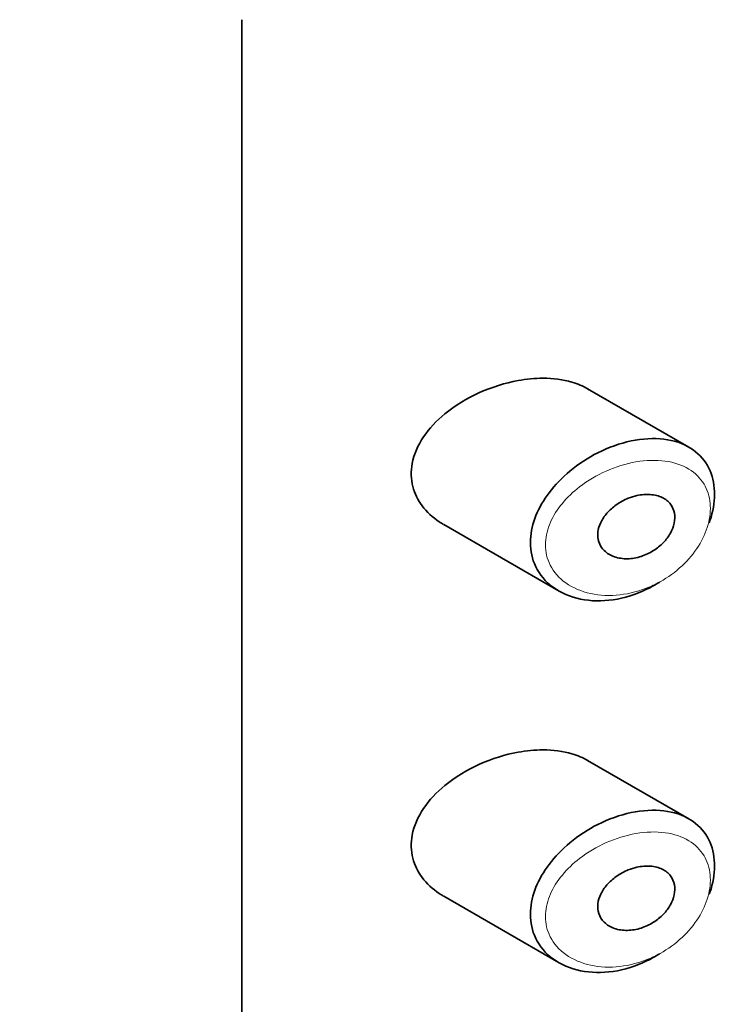
# Model space of a CAD drawing. Units: millimetres. Extents: x 0 to 1457, y 0 to 2741.
# Drawn here: x 1052 to 1061, y 782 to 795 of the extents above; entities that cross this region are included whole.
import ezdxf
from ezdxf import colors
from ezdxf.entities.mleader import LeaderData, LeaderLine
from ezdxf.math import Vec2, Vec3

# ---------------------------------------------------------------- set-up
doc = ezdxf.new("R2010")
doc.units = ezdxf.units.MM
doc.layers.add('DV7_Défaut', color=7, linetype='Continuous')
doc.layers.add('Défaut', color=7, linetype='Continuous')

# ---------------------------------------------------------------- blocks, each defined once
blk = doc.blocks.new('_DOT')
at = {"color": 0}
blk.add_line((0, 0), (-1, 0), dxfattribs=at)
at = {"color": 0, "const_width": 0.333}
blk.add_lwpolyline([(-0.1665, 0, 1), (0.1665, 0, 1)], format="xyb", close=True, dxfattribs=at)
blk = doc.blocks.new('SE6')
at = {"layer": 'DV7_Défaut', "color": 7, "linetype": 'Continuous', "lineweight": 35}
for p, q in [((1054.646, 738.26), (1054.646, 794.598)), ((1054.646, 794.598), (1054.646, 738.26)), ((1060.541, 788.964), (1059.206, 789.734)), ((1057.309, 787.943), (1058.829, 787.065)), ((1060.541, 784.065), (1059.206, 784.835)), ((1057.309, 783.044), (1058.829, 782.167))]:
    blk.add_line(p, q, dxfattribs=at)
for points, knots in [([(1058.289, 789.841), (1058.118, 789.81), (1057.944, 789.755), (1057.78, 789.682), (1057.617, 789.608), (1057.459, 789.513), (1057.324, 789.402), (1057.215, 789.312), (1057.118, 789.21), (1057.044, 789.1), (1056.969, 788.99), (1056.916, 788.869), (1056.893, 788.749), (1056.874, 788.646), (1056.877, 788.54), (1056.902, 788.443), (1056.925, 788.352), (1056.967, 788.266), (1057.024, 788.19), (1057.084, 788.109), (1057.162, 788.038), (1057.25, 787.98), (1057.268, 787.967), (1057.288, 787.955), (1057.307, 787.944)], [0, 0, 0, 0, 0.172316, 0.172316, 0.172316, 0.344934, 0.344934, 0.344934, 0.483841, 0.483841, 0.483841, 0.624086, 0.624086, 0.624086, 0.74431, 0.74431, 0.74431, 0.855899, 0.855899, 0.855899, 0.974804, 0.974804, 0.974804, 1, 1, 1, 1]), ([(1059.209, 789.732), (1059.145, 789.769), (1059.075, 789.799), (1059, 789.821), (1058.883, 789.855), (1058.752, 789.872), (1058.617, 789.872), (1058.51, 789.872), (1058.399, 789.861), (1058.289, 789.841)], [0, 0, 0, 0, 0.261826, 0.261826, 0.261826, 0.674095, 0.674095, 0.674095, 1, 1, 1, 1]), ([(1060.148, 787.181), (1060.144, 787.178), (1060.14, 787.175), (1060.136, 787.173), (1060.07, 787.132), (1060.001, 787.096), (1059.931, 787.066), (1059.787, 787.002), (1059.634, 786.961), (1059.488, 786.945), (1059.341, 786.929), (1059.195, 786.938), (1059.064, 786.972), (1058.932, 787.005), (1058.81, 787.065), (1058.713, 787.146), (1058.621, 787.221), (1058.549, 787.319), (1058.504, 787.428), (1058.465, 787.525), (1058.447, 787.635), (1058.453, 787.747), (1058.458, 787.85), (1058.483, 787.957), (1058.525, 788.061), (1058.567, 788.165), (1058.626, 788.268), (1058.699, 788.363), (1058.776, 788.466), (1058.87, 788.563), (1058.973, 788.648), (1059.086, 788.742), (1059.213, 788.824), (1059.343, 788.89), (1059.485, 788.961), (1059.635, 789.014), (1059.78, 789.045)], [0, 0, 0, 0, 0.0032581, 0.0032581, 0.0032581, 0.053238, 0.053238, 0.053238, 0.1582421, 0.1582421, 0.1582421, 0.2631607, 0.2631607, 0.2631607, 0.3691394, 0.3691394, 0.3691394, 0.4683745, 0.4683745, 0.4683745, 0.5560205, 0.5560205, 0.5560205, 0.6359183, 0.6359183, 0.6359183, 0.7157175, 0.7157175, 0.7157175, 0.8015359, 0.8015359, 0.8015359, 0.8965471, 0.8965471, 0.8965471, 1, 1, 1, 1]), ([(1059.78, 789.045), (1059.929, 789.076), (1060.077, 789.085), (1060.212, 789.069), (1060.342, 789.053), (1060.463, 789.013), (1060.562, 788.951), (1060.655, 788.893), (1060.732, 788.814), (1060.786, 788.721), (1060.836, 788.633), (1060.868, 788.53), (1060.877, 788.42), (1060.886, 788.315), (1060.876, 788.2), (1060.846, 788.085), (1060.836, 788.047), (1060.823, 788.007), (1060.809, 787.968)], [0, 0, 0, 0, 0.20868, 0.20868, 0.20868, 0.410344, 0.410344, 0.410344, 0.598303, 0.598303, 0.598303, 0.77416, 0.77416, 0.77416, 0.942878, 0.942878, 0.942878, 1, 1, 1, 1]), ([(1059.855, 788.324), (1059.916, 788.338), (1059.977, 788.343), (1060.033, 788.339), (1060.09, 788.335), (1060.144, 788.322), (1060.19, 788.299), (1060.234, 788.278), (1060.272, 788.248), (1060.299, 788.211), (1060.325, 788.177), (1060.343, 788.136), (1060.351, 788.092), (1060.358, 788.051), (1060.357, 788.006), (1060.348, 787.961), (1060.339, 787.917), (1060.321, 787.872), (1060.297, 787.829), (1060.273, 787.785), (1060.241, 787.743), (1060.205, 787.705), (1060.166, 787.665), (1060.121, 787.629), (1060.074, 787.599), (1060.023, 787.567), (1059.967, 787.541), (1059.911, 787.523), (1059.852, 787.504), (1059.79, 787.494), (1059.732, 787.492), (1059.671, 787.491), (1059.612, 787.5), (1059.559, 787.518), (1059.508, 787.536), (1059.462, 787.563), (1059.426, 787.599), (1059.393, 787.631), (1059.367, 787.671), (1059.353, 787.715), (1059.341, 787.755), (1059.337, 787.799), (1059.342, 787.844), (1059.347, 787.886), (1059.36, 787.93), (1059.38, 787.971), (1059.4, 788.014), (1059.428, 788.055), (1059.461, 788.093), (1059.497, 788.133), (1059.539, 788.171), (1059.584, 788.203), (1059.633, 788.238), (1059.688, 788.267), (1059.743, 788.289), (1059.78, 788.304), (1059.818, 788.316), (1059.855, 788.324)], [0, 0, 0, 0, 0.059515, 0.059515, 0.059515, 0.119219, 0.119219, 0.119219, 0.175762, 0.175762, 0.175762, 0.227805, 0.227805, 0.227805, 0.27664, 0.27664, 0.27664, 0.324401, 0.324401, 0.324401, 0.373178, 0.373178, 0.373178, 0.424681, 0.424681, 0.424681, 0.479997, 0.479997, 0.479997, 0.539117, 0.539117, 0.539117, 0.600288, 0.600288, 0.600288, 0.659949, 0.659949, 0.659949, 0.714588, 0.714588, 0.714588, 0.763723, 0.763723, 0.763723, 0.8101, 0.8101, 0.8101, 0.857244, 0.857244, 0.857244, 0.907879, 0.907879, 0.907879, 0.963344, 0.963344, 0.963344, 1, 1, 1, 1]), ([(1059.209, 784.833), (1059.145, 784.87), (1059.075, 784.9), (1059, 784.922), (1058.883, 784.957), (1058.752, 784.973), (1058.617, 784.973), (1058.51, 784.973), (1058.399, 784.962), (1058.289, 784.942)], [0, 0, 0, 0, 0.261826, 0.261826, 0.261826, 0.674095, 0.674095, 0.674095, 1, 1, 1, 1]), ([(1058.289, 784.942), (1058.118, 784.911), (1057.944, 784.856), (1057.78, 784.783), (1057.617, 784.709), (1057.459, 784.614), (1057.324, 784.503), (1057.215, 784.413), (1057.118, 784.311), (1057.044, 784.201), (1056.969, 784.091), (1056.916, 783.97), (1056.893, 783.85), (1056.874, 783.747), (1056.877, 783.641), (1056.902, 783.544), (1056.925, 783.453), (1056.967, 783.367), (1057.024, 783.291), (1057.084, 783.21), (1057.162, 783.139), (1057.25, 783.081), (1057.268, 783.068), (1057.288, 783.056), (1057.307, 783.045)], [0, 0, 0, 0, 0.172316, 0.172316, 0.172316, 0.344934, 0.344934, 0.344934, 0.483841, 0.483841, 0.483841, 0.624086, 0.624086, 0.624086, 0.74431, 0.74431, 0.74431, 0.855899, 0.855899, 0.855899, 0.974804, 0.974804, 0.974804, 1, 1, 1, 1]), ([(1059.78, 784.146), (1059.929, 784.177), (1060.077, 784.186), (1060.212, 784.17), (1060.342, 784.154), (1060.463, 784.114), (1060.562, 784.052), (1060.655, 783.994), (1060.732, 783.915), (1060.786, 783.822), (1060.836, 783.734), (1060.868, 783.631), (1060.877, 783.521), (1060.886, 783.416), (1060.876, 783.301), (1060.846, 783.186), (1060.836, 783.148), (1060.823, 783.108), (1060.809, 783.069)], [0, 0, 0, 0, 0.20868, 0.20868, 0.20868, 0.410344, 0.410344, 0.410344, 0.598303, 0.598303, 0.598303, 0.77416, 0.77416, 0.77416, 0.942878, 0.942878, 0.942878, 1, 1, 1, 1]), ([(1060.148, 782.282), (1060.144, 782.279), (1060.14, 782.276), (1060.136, 782.274), (1060.07, 782.233), (1060.001, 782.197), (1059.931, 782.167), (1059.787, 782.103), (1059.634, 782.062), (1059.488, 782.046), (1059.341, 782.03), (1059.195, 782.039), (1059.064, 782.073), (1058.932, 782.106), (1058.81, 782.166), (1058.713, 782.247), (1058.621, 782.322), (1058.549, 782.42), (1058.504, 782.529), (1058.465, 782.626), (1058.447, 782.736), (1058.453, 782.848), (1058.458, 782.951), (1058.483, 783.058), (1058.525, 783.162), (1058.567, 783.266), (1058.626, 783.369), (1058.699, 783.464), (1058.776, 783.567), (1058.87, 783.664), (1058.973, 783.749), (1059.086, 783.843), (1059.213, 783.925), (1059.343, 783.991), (1059.485, 784.062), (1059.635, 784.115), (1059.78, 784.146)], [0, 0, 0, 0, 0.0032581, 0.0032581, 0.0032581, 0.053238, 0.053238, 0.053238, 0.1582421, 0.1582421, 0.1582421, 0.2631607, 0.2631607, 0.2631607, 0.3691394, 0.3691394, 0.3691394, 0.4683745, 0.4683745, 0.4683745, 0.5560205, 0.5560205, 0.5560205, 0.6359183, 0.6359183, 0.6359183, 0.7157175, 0.7157175, 0.7157175, 0.8015359, 0.8015359, 0.8015359, 0.8965471, 0.8965471, 0.8965471, 1, 1, 1, 1]), ([(1059.855, 783.425), (1059.916, 783.439), (1059.977, 783.444), (1060.033, 783.44), (1060.09, 783.436), (1060.144, 783.423), (1060.19, 783.4), (1060.234, 783.379), (1060.272, 783.349), (1060.299, 783.312), (1060.325, 783.278), (1060.343, 783.237), (1060.351, 783.193), (1060.358, 783.152), (1060.357, 783.107), (1060.348, 783.062), (1060.339, 783.018), (1060.321, 782.973), (1060.297, 782.93), (1060.273, 782.886), (1060.241, 782.844), (1060.205, 782.806), (1060.166, 782.766), (1060.121, 782.73), (1060.074, 782.7), (1060.023, 782.668), (1059.967, 782.642), (1059.911, 782.624), (1059.852, 782.605), (1059.79, 782.595), (1059.732, 782.594), (1059.671, 782.592), (1059.612, 782.601), (1059.559, 782.619), (1059.508, 782.637), (1059.462, 782.664), (1059.426, 782.7), (1059.393, 782.732), (1059.367, 782.772), (1059.353, 782.816), (1059.341, 782.856), (1059.337, 782.9), (1059.342, 782.945), (1059.347, 782.987), (1059.36, 783.031), (1059.38, 783.072), (1059.4, 783.115), (1059.428, 783.156), (1059.461, 783.194), (1059.497, 783.234), (1059.539, 783.272), (1059.584, 783.304), (1059.633, 783.339), (1059.688, 783.368), (1059.743, 783.39), (1059.78, 783.405), (1059.818, 783.417), (1059.855, 783.425)], [0, 0, 0, 0, 0.059515, 0.059515, 0.059515, 0.119219, 0.119219, 0.119219, 0.175762, 0.175762, 0.175762, 0.227805, 0.227805, 0.227805, 0.27664, 0.27664, 0.27664, 0.324401, 0.324401, 0.324401, 0.373178, 0.373178, 0.373178, 0.424681, 0.424681, 0.424681, 0.479997, 0.479997, 0.479997, 0.539117, 0.539117, 0.539117, 0.600288, 0.600288, 0.600288, 0.659949, 0.659949, 0.659949, 0.714588, 0.714588, 0.714588, 0.763723, 0.763723, 0.763723, 0.8101, 0.8101, 0.8101, 0.857244, 0.857244, 0.857244, 0.907879, 0.907879, 0.907879, 0.963344, 0.963344, 0.963344, 1, 1, 1, 1])]:
    blk.add_open_spline(points, degree=3, knots=knots, dxfattribs=at)
at = {"layer": 'DV7_Défaut', "color": 7, "linetype": 'Continuous', "lineweight": 18}
for points in [[(1059.844, 788.769), (1059.844, 788.769), (1059.843, 788.769), (1059.843, 788.769), (1059.713, 788.746), (1059.579, 788.705), (1059.452, 788.649), (1059.329, 788.594), (1059.208, 788.523), (1059.101, 788.44), (1059.016, 788.375), (1058.938, 788.302), (1058.873, 788.222), (1058.808, 788.144), (1058.754, 788.06), (1058.716, 787.973), (1058.678, 787.887), (1058.656, 787.798), (1058.651, 787.711), (1058.646, 787.617), (1058.662, 787.525), (1058.698, 787.442), (1058.738, 787.348), (1058.804, 787.265), (1058.885, 787.199), (1058.974, 787.128), (1059.084, 787.076), (1059.202, 787.044), (1059.32, 787.013), (1059.45, 787.002), (1059.582, 787.012), (1059.713, 787.022), (1059.849, 787.053), (1059.979, 787.103), (1060.041, 787.127), (1060.102, 787.156), (1060.162, 787.189), (1060.266, 787.247), (1060.366, 787.319), (1060.453, 787.401), (1060.536, 787.479), (1060.61, 787.567), (1060.668, 787.66), (1060.724, 787.75), (1060.768, 787.847), (1060.794, 787.942), (1060.821, 788.037), (1060.83, 788.133), (1060.822, 788.222), (1060.814, 788.315), (1060.786, 788.402), (1060.741, 788.476), (1060.693, 788.556), (1060.624, 788.624), (1060.542, 788.674), (1060.453, 788.728), (1060.345, 788.764), (1060.23, 788.78), (1060.109, 788.796), (1059.976, 788.792), (1059.844, 788.769)], [(1059.844, 783.87), (1059.844, 783.87), (1059.843, 783.87), (1059.843, 783.87), (1059.713, 783.847), (1059.579, 783.806), (1059.452, 783.75), (1059.329, 783.695), (1059.208, 783.624), (1059.101, 783.541), (1059.016, 783.476), (1058.938, 783.403), (1058.873, 783.323), (1058.808, 783.246), (1058.754, 783.161), (1058.716, 783.074), (1058.678, 782.988), (1058.656, 782.899), (1058.651, 782.813), (1058.646, 782.718), (1058.662, 782.626), (1058.698, 782.543), (1058.738, 782.449), (1058.804, 782.366), (1058.885, 782.3), (1058.974, 782.229), (1059.084, 782.177), (1059.202, 782.145), (1059.32, 782.114), (1059.45, 782.103), (1059.582, 782.113), (1059.713, 782.123), (1059.849, 782.154), (1059.979, 782.204), (1060.041, 782.228), (1060.102, 782.257), (1060.162, 782.29), (1060.266, 782.348), (1060.366, 782.42), (1060.453, 782.502), (1060.536, 782.58), (1060.61, 782.668), (1060.668, 782.761), (1060.724, 782.851), (1060.768, 782.948), (1060.794, 783.043), (1060.821, 783.138), (1060.83, 783.234), (1060.822, 783.323), (1060.814, 783.416), (1060.786, 783.503), (1060.741, 783.577), (1060.693, 783.657), (1060.624, 783.725), (1060.542, 783.775), (1060.453, 783.829), (1060.345, 783.865), (1060.23, 783.881), (1060.109, 783.897), (1059.976, 783.893), (1059.844, 783.87)]]:
    blk.add_open_spline(points, degree=3, knots=[0, 0, 0, 0, 0.000102, 0.000102, 0.000102, 0.060603, 0.060603, 0.060603, 0.119477, 0.119477, 0.119477, 0.165691, 0.165691, 0.165691, 0.21125, 0.21125, 0.21125, 0.256431, 0.256431, 0.256431, 0.30595, 0.30595, 0.30595, 0.362591, 0.362591, 0.362591, 0.423987, 0.423987, 0.423987, 0.485375, 0.485375, 0.485375, 0.546877, 0.546877, 0.546877, 0.576036, 0.576036, 0.576036, 0.627995, 0.627995, 0.627995, 0.677323, 0.677323, 0.677323, 0.72541, 0.72541, 0.72541, 0.773839, 0.773839, 0.773839, 0.824404, 0.824404, 0.824404, 0.8789, 0.8789, 0.8789, 0.938085, 0.938085, 0.938085, 1, 1, 1, 1], dxfattribs=at)

msp = doc.modelspace()

# ---------------------------------------------------------------- block references
at = {"layer": 'Défaut'}
msp.add_blockref('SE6', (0, 0), dxfattribs=at)

# ---------------------------------------------------------------- leaders
at = {"layer": 'Défaut', "color": 7, "linetype": 'Continuous', "lineweight": 18}
ml = msp.add_multileader_mtext('Standard', dxfattribs=at)
ml.set_content('{\\pxsm0.9;\\fSolid Edge ISO|b1||i0||c0|p34;\\W1.;02/03/2023\\P}', color=256)
ml.set_leader_properties()
ml.set_arrow_properties(name='DOT')
ml.build(insert=Vec2(0, 0))
ml.multileader.update_dxf_attribs({"leader_type": 0, "dogleg_length": 0, "arrow_head_size": 12})
ctx = ml.context
ctx.base_point, ctx.char_height, ctx.arrow_head_size, ctx.landing_gap_size = Vec3(1369.416, 2732.359), 12, 12, 4.2
notes = []
notes.append((ctx, [(0, (0, 0, 0), (0, 0), (1, 0), 1, [])]))
ctx.mtext.insert = Vec3(1371.416, 2738.48)
for ctx, leaders in notes:
    for number, flags, end, landing, length, lines in leaders:
        leader = LeaderData()
        leader.index, (leader.has_last_leader_line, leader.has_dogleg_vector, leader.attachment_direction) = number, flags
        leader.last_leader_point, leader.dogleg_vector, leader.dogleg_length = Vec3(end), Vec3(landing), length
        for number, points, colour, breaks in lines:
            line = LeaderLine()
            line.index, line.vertices, line.color, line.breaks = number, Vec3.list(points), colors.encode_raw_color(colour), breaks
            leader.lines.append(line)
        ctx.leaders.append(leader)

doc.saveas('drawing.dxf')
